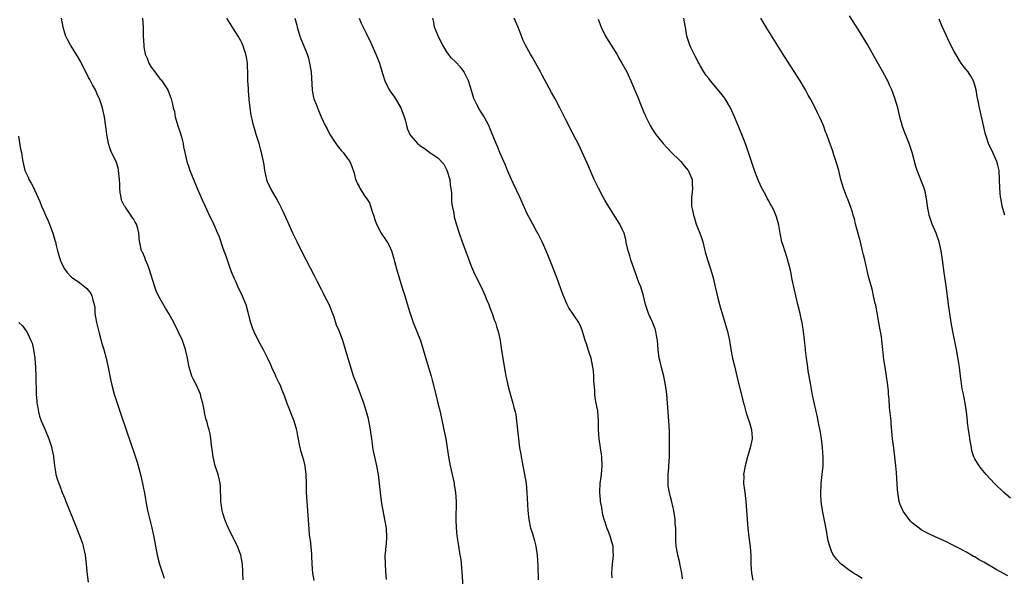
# Model space of a CAD drawing. Units: inches. Extents: x 2619000 to 2622000, y 1479000 to 1482000.
# Drawn here: x 2620948 to 2621168, y 1481084 to 1481209 of the extents above; entities that cross this region are included whole.
import ezdxf

# ---------------------------------------------------------------- set-up
doc = ezdxf.new("R2010")
doc.units = ezdxf.units.IN
doc.header["$MEASUREMENT"] = 0
doc.layers.add('LD26191479_10ft', color=91, linetype='Continuous')

msp = doc.modelspace()

# ---------------------------------------------------------------- linework, layer by layer
at = {"layer": 'LD26191479_10ft'}
for points, elevation in [([(2620997.5, 1481083.5), (2620997.48, 1481085), (2620997.44, 1481085.44), (2620997.39, 1481087), (2620997.04, 1481089), (2620996.26, 1481091), (2620995, 1481093.45), (2620994.25, 1481095), (2620993.86, 1481095.86), (2620993.43, 1481097), (2620993, 1481098.38), (2620992.83, 1481099), (2620992.58, 1481100.58), (2620992.55, 1481101), (2620992.46, 1481104.46), (2620992.41, 1481105), (2620992.21, 1481105.79), (2620991.95, 1481107), (2620991.29, 1481109), (2620990.8, 1481111), (2620990.61, 1481112.61), (2620990.42, 1481113.58), (2620990.3, 1481115), (2620990.12, 1481116.12), (2620989.93, 1481117), (2620989.71, 1481117.71), (2620989.38, 1481119), (2620989.28, 1481119.28), (2620988.91, 1481120.91), (2620988.88, 1481121.12), (2620988.48, 1481123), (2620988.14, 1481124.14), (2620987.96, 1481125), (2620987.1, 1481127), (2620986.39, 1481128.39), (2620986.09, 1481129), (2620985.69, 1481130.31), (2620985.45, 1481131), (2620985.36, 1481131.36), (2620985.11, 1481133), (2620984.68, 1481135), (2620983.96, 1481137), (2620983.03, 1481139), (2620982, 1481141), (2620981.65, 1481141.65), (2620980.9, 1481143), (2620980.19, 1481144.19), (2620979, 1481146.29), (2620978.64, 1481147), (2620978.11, 1481148.11), (2620977.8, 1481149), (2620976.56, 1481153), (2620976.2, 1481153.8), (2620975.73, 1481155), (2620975.55, 1481155.55), (2620975, 1481156.69), (2620974.9, 1481156.9), (2620974.83, 1481157), (2620974.52, 1481158.52), (2620974.36, 1481159), (2620974.25, 1481161), (2620973.99, 1481162.01), (2620973.68, 1481163), (2620973.41, 1481163.41), (2620973, 1481164.16), (2620972.64, 1481164.64), (2620972.44, 1481165), (2620971.24, 1481166.76), (2620971.04, 1481167.04), (2620970.36, 1481168.36), (2620970.28, 1481169), (2620970.03, 1481170.03), (2620970, 1481171), (2620969.94, 1481171.94), (2620969.89, 1481173), (2620969.73, 1481174.27), (2620969.71, 1481175), (2620969.6, 1481175.6), (2620969.12, 1481177), (2620968.13, 1481179), (2620967.79, 1481179.79), (2620967.43, 1481181), (2620967.08, 1481183), (2620966.84, 1481184.84), (2620966.53, 1481187), (2620966.24, 1481188.24), (2620966.09, 1481189), (2620965.4, 1481191), (2620965.28, 1481191.28), (2620965, 1481191.84), (2620964.67, 1481192.67), (2620964.51, 1481193), (2620963.9, 1481194.1), (2620963.3, 1481195.3), (2620963, 1481195.76), (2620962.61, 1481196.61), (2620961.68, 1481198.32), (2620961.24, 1481199.24), (2620961, 1481199.63), (2620960.53, 1481200.53), (2620960.19, 1481201), (2620959, 1481202.9), (2620958.92, 1481203), (2620958.27, 1481204.27), (2620957.87, 1481205), (2620957.68, 1481205.68), (2620957.28, 1481207), (2620956.93, 1481209)], 9830), ([(2620975.04, 1481209), (2620975.16, 1481207), (2620975.22, 1481205), (2620975.31, 1481203), (2620975.36, 1481202.64), (2620975.66, 1481201), (2620976.07, 1481200.07), (2620976.46, 1481199), (2620977, 1481198.08), (2620977.78, 1481197), (2620979, 1481195.42), (2620979.21, 1481195.21), (2620979.37, 1481195), (2620980.71, 1481193), (2620981, 1481192.19), (2620981.47, 1481191), (2620981.77, 1481189.77), (2620981.91, 1481189), (2620982.15, 1481188.15), (2620982.36, 1481187), (2620982.96, 1481184.96), (2620983.45, 1481183.45), (2620983.83, 1481182.17), (2620984.14, 1481181), (2620984.23, 1481180.23), (2620984.52, 1481179), (2620984.96, 1481177), (2620985.48, 1481175.48), (2620985.63, 1481175), (2620987.2, 1481171.2), (2620988.39, 1481168.39), (2620989, 1481167.01), (2620989.66, 1481165.66), (2620989.96, 1481165), (2620990.34, 1481164.34), (2620991, 1481162.88), (2620991.82, 1481161), (2620992.17, 1481160.17), (2620993, 1481157.62), (2620993.7, 1481155.7), (2620994.64, 1481153), (2620995, 1481152.06), (2620995.43, 1481151), (2620995.79, 1481150.21), (2620996.35, 1481149), (2620997.31, 1481147), (2620998.12, 1481145), (2620998.65, 1481143), (2620999, 1481141.48), (2620999.13, 1481141), (2620999.63, 1481139.63), (2620999.89, 1481139), (2621000.87, 1481137), (2621001.66, 1481135.66), (2621001.97, 1481135), (2621002.99, 1481133), (2621003.62, 1481131.62), (2621003.89, 1481131), (2621004.66, 1481129.34), (2621004.86, 1481128.86), (2621005, 1481128.58), (2621005.5, 1481127.5), (2621005.77, 1481127), (2621006.12, 1481126.12), (2621006.72, 1481124.72), (2621007.3, 1481123), (2621008.87, 1481119), (2621009.41, 1481117), (2621009.64, 1481115.64), (2621010.2, 1481113), (2621010.37, 1481112.37), (2621010.78, 1481111), (2621011, 1481110.22), (2621011.28, 1481109), (2621011.54, 1481107), (2621011.6, 1481105), (2621011.63, 1481103), (2621011.72, 1481101), (2621011.87, 1481099), (2621012.31, 1481093.69), (2621012.38, 1481093), (2621012.46, 1481092.46), (2621012.76, 1481089.24), (2621012.82, 1481088.82), (2621012.88, 1481087), (2621012.99, 1481085.01), (2621013.32, 1481083.32)], 9820), ([(2621029.53, 1481083.53), (2621029.4, 1481085.4), (2621029.3, 1481087), (2621029.29, 1481089), (2621029.35, 1481089.35), (2621029.48, 1481091), (2621029.55, 1481091.55), (2621029.66, 1481093), (2621029.53, 1481095), (2621029.19, 1481097), (2621028.8, 1481099), (2621028.53, 1481100.53), (2621028.23, 1481103), (2621028.01, 1481105), (2621027.75, 1481107), (2621027.39, 1481109), (2621026.59, 1481112.59), (2621026.26, 1481115), (2621026.01, 1481117), (2621025.75, 1481118.25), (2621025.62, 1481119), (2621025.5, 1481119.5), (2621025.08, 1481121), (2621024.47, 1481123), (2621023.77, 1481125), (2621022.98, 1481127), (2621022.21, 1481129), (2621021.57, 1481131), (2621021, 1481132.98), (2621019.76, 1481137), (2621019.04, 1481139), (2621018.41, 1481140.41), (2621017.84, 1481142.16), (2621016.73, 1481145), (2621015.72, 1481147), (2621015.47, 1481147.47), (2621015, 1481148.41), (2621014.11, 1481150.11), (2621013.45, 1481151.45), (2621011.6, 1481155), (2621010.58, 1481157), (2621009.6, 1481159), (2621008.66, 1481161), (2621007.52, 1481163.52), (2621006.26, 1481166.26), (2621005.6, 1481167.6), (2621004.89, 1481168.89), (2621003.65, 1481171), (2621003, 1481172.42), (2621002.84, 1481172.84), (2621002.78, 1481173), (2621002.37, 1481175), (2621002.21, 1481176.21), (2621002.08, 1481177), (2621001.66, 1481179), (2621001.5, 1481179.5), (2621001.07, 1481181), (2621000.43, 1481183), (2621000.11, 1481184.11), (2620999.86, 1481185), (2620999.54, 1481186.46), (2620999.32, 1481187.32), (2620999.08, 1481189), (2620998.88, 1481190.88), (2620998.89, 1481191), (2620998.72, 1481192.72), (2620998.73, 1481193), (2620998.72, 1481193.28), (2620998.6, 1481195), (2620998.58, 1481196.58), (2620998.52, 1481198.52), (2620998.48, 1481199), (2620998.28, 1481200.28), (2620998.14, 1481201), (2620997.69, 1481202.31), (2620997.48, 1481203), (2620997.34, 1481203.34), (2620997, 1481203.99), (2620996.4, 1481205), (2620995.36, 1481206.64), (2620995.14, 1481207), (2620995, 1481207.26), (2620993.9, 1481209)], 9810), ([(2621009.05, 1481209.05), (2621009.49, 1481207.49), (2621009.61, 1481207), (2621010.21, 1481205), (2621010.42, 1481204.42), (2621011.01, 1481203), (2621011.79, 1481201), (2621012.09, 1481200.09), (2621012.36, 1481199), (2621012.61, 1481197.39), (2621012.69, 1481197), (2621012.93, 1481192.93), (2621013.27, 1481191.27), (2621013.35, 1481191), (2621013.82, 1481189.82), (2621014.11, 1481189), (2621014.39, 1481188.39), (2621014.94, 1481187), (2621015.85, 1481185), (2621016.28, 1481184.28), (2621016.9, 1481183), (2621018.55, 1481180.55), (2621019.43, 1481179.43), (2621019.89, 1481179), (2621021, 1481177.46), (2621021.38, 1481177), (2621021.84, 1481175.84), (2621022.35, 1481174.35), (2621022.59, 1481173), (2621022.74, 1481172.74), (2621023, 1481172.14), (2621023.43, 1481171.43), (2621023.58, 1481171), (2621024.65, 1481169.35), (2621024.95, 1481168.95), (2621025, 1481168.84), (2621025.77, 1481167.77), (2621025.98, 1481167), (2621026.4, 1481165.6), (2621026.62, 1481165), (2621027, 1481163.77), (2621027.29, 1481163), (2621028.35, 1481161), (2621028.59, 1481160.59), (2621029, 1481159.99), (2621029.43, 1481159.43), (2621029.7, 1481159), (2621030.18, 1481158.18), (2621030.69, 1481157), (2621030.77, 1481156.78), (2621031.22, 1481155.22), (2621031.36, 1481154.64), (2621031.8, 1481153), (2621032.37, 1481151), (2621032.99, 1481148.99), (2621033.64, 1481147), (2621034.42, 1481144.42), (2621034.84, 1481143), (2621035.53, 1481141), (2621037.12, 1481137), (2621037.76, 1481135), (2621038.46, 1481132.46), (2621039.53, 1481129), (2621039.84, 1481127.84), (2621040.63, 1481124.63), (2621041.05, 1481123), (2621041.52, 1481121), (2621042.38, 1481117), (2621042.78, 1481115), (2621043.42, 1481111), (2621043.79, 1481109), (2621043.99, 1481107.99), (2621044.58, 1481105.42), (2621044.66, 1481105), (2621044.7, 1481104.7), (2621044.98, 1481103), (2621045.09, 1481101), (2621045.06, 1481097), (2621045.13, 1481095.13), (2621045.29, 1481093.29), (2621045.54, 1481091.54), (2621045.96, 1481089), (2621046.13, 1481088.13), (2621046.23, 1481087), (2621046.33, 1481086.33), (2621046.39, 1481085), (2621046.45, 1481084.45), (2621046.6, 1481081)], 9800), ([(2621023.48, 1481209), (2621023.92, 1481207.92), (2621024.32, 1481207), (2621025, 1481205.69), (2621025.32, 1481205), (2621025.91, 1481203.91), (2621026.3, 1481203), (2621027.19, 1481201), (2621027.71, 1481199.71), (2621027.95, 1481199), (2621028.64, 1481196.65), (2621029.18, 1481195), (2621030.17, 1481193), (2621030.5, 1481192.5), (2621031.35, 1481191.35), (2621031.58, 1481191), (2621032.79, 1481189), (2621033.51, 1481187), (2621033.71, 1481186.29), (2621034.01, 1481185), (2621034.24, 1481184.24), (2621034.78, 1481183), (2621035, 1481182.69), (2621036.44, 1481181), (2621036.78, 1481180.78), (2621037, 1481180.59), (2621037.97, 1481179.97), (2621039.2, 1481179), (2621041, 1481177.8), (2621042.36, 1481176.36), (2621043.06, 1481175.06), (2621043.69, 1481173), (2621043.81, 1481171.81), (2621043.94, 1481171), (2621044.04, 1481169.96), (2621044.08, 1481168.08), (2621044.24, 1481167), (2621044.56, 1481165.44), (2621044.65, 1481164.65), (2621045.09, 1481163.09), (2621045.19, 1481162.81), (2621045.75, 1481161), (2621046.48, 1481159), (2621046.64, 1481158.64), (2621047.2, 1481157), (2621047.71, 1481155.71), (2621047.94, 1481155), (2621048.57, 1481153.43), (2621049, 1481152.43), (2621049.46, 1481151.46), (2621050.68, 1481149), (2621051.57, 1481147), (2621051.98, 1481146.02), (2621052.38, 1481145), (2621052.53, 1481144.53), (2621053.14, 1481143), (2621053.59, 1481141.6), (2621053.87, 1481141), (2621054.1, 1481140.1), (2621054.51, 1481139), (2621054.95, 1481136.95), (2621055.27, 1481134.73), (2621056.07, 1481129.93), (2621056.24, 1481129), (2621056.38, 1481128.38), (2621056.64, 1481127), (2621057, 1481125.58), (2621057.79, 1481123), (2621058.01, 1481121.99), (2621058.28, 1481121), (2621058.42, 1481120.42), (2621058.6, 1481119), (2621059.01, 1481115), (2621059.28, 1481113), (2621059.55, 1481111.55), (2621059.63, 1481111), (2621060.42, 1481107), (2621060.74, 1481105), (2621060.93, 1481103), (2621061.11, 1481099), (2621061.33, 1481097), (2621061.76, 1481095), (2621062.06, 1481094.06), (2621062.36, 1481093), (2621062.53, 1481092.53), (2621062.91, 1481091), (2621063.21, 1481089), (2621063.39, 1481086.61), (2621063.47, 1481083.47)], 9790), ([(2621079.96, 1481083.96), (2621079.92, 1481085), (2621079.99, 1481086.01), (2621080.02, 1481087), (2621080.24, 1481089), (2621080.23, 1481089.77), (2621080.17, 1481091), (2621079.88, 1481091.88), (2621079.61, 1481093), (2621079, 1481094.67), (2621078.89, 1481094.89), (2621078.37, 1481096.37), (2621078.18, 1481097), (2621077.92, 1481098.08), (2621077.73, 1481099), (2621077.65, 1481099.66), (2621077.38, 1481101), (2621077.37, 1481101.37), (2621077.19, 1481103), (2621077.22, 1481103.22), (2621077.29, 1481105), (2621077.48, 1481106.52), (2621077.55, 1481107), (2621077.73, 1481109), (2621077.68, 1481111), (2621077.58, 1481111.58), (2621077.39, 1481113), (2621077.05, 1481115), (2621076.91, 1481117.09), (2621076.95, 1481119), (2621076.77, 1481121.23), (2621076.4, 1481123), (2621076.14, 1481124.14), (2621076.1, 1481125), (2621076.13, 1481125.87), (2621075.88, 1481127.88), (2621075.9, 1481129), (2621075.8, 1481130.2), (2621075.68, 1481131), (2621075.25, 1481133), (2621075, 1481133.85), (2621074.62, 1481135), (2621074.23, 1481136.23), (2621073.97, 1481137), (2621073.3, 1481139.3), (2621073, 1481140.01), (2621072.51, 1481141), (2621070.28, 1481144.28), (2621069.9, 1481145), (2621069.08, 1481147), (2621068.53, 1481148.53), (2621067.95, 1481150.05), (2621067.44, 1481151.44), (2621065.74, 1481155.74), (2621065.21, 1481157), (2621064.35, 1481159), (2621063.35, 1481161), (2621063, 1481161.57), (2621062.23, 1481163), (2621061.78, 1481163.78), (2621061, 1481165.31), (2621059.85, 1481167.85), (2621059.36, 1481169), (2621057.96, 1481171.96), (2621057.49, 1481173), (2621056.62, 1481175), (2621056.15, 1481176.15), (2621055.77, 1481177), (2621054.9, 1481179), (2621054.35, 1481180.35), (2621054.03, 1481181), (2621053, 1481183.57), (2621052.41, 1481185), (2621051.35, 1481187), (2621051, 1481187.57), (2621050.43, 1481188.43), (2621049.72, 1481189.72), (2621049.1, 1481191.1), (2621048.6, 1481192.6), (2621047.84, 1481195), (2621047.6, 1481195.6), (2621046.94, 1481196.94), (2621046.9, 1481197), (2621046.09, 1481198.09), (2621045, 1481199.24), (2621044.1, 1481200.1), (2621043.37, 1481201), (2621043, 1481201.47), (2621042.1, 1481203), (2621041.08, 1481205), (2621041, 1481205.24), (2621040.31, 1481207), (2621040.14, 1481208.14), (2621039.87, 1481209)], 9780), ([(2621095.7, 1481083.7), (2621095.54, 1481085), (2621095.2, 1481086.8), (2621095, 1481087.62), (2621094.63, 1481089), (2621094.56, 1481089.44), (2621094.27, 1481091), (2621094.21, 1481092.21), (2621094.16, 1481094.16), (2621094.16, 1481095), (2621094.07, 1481096.07), (2621094.01, 1481097), (2621093.72, 1481099), (2621093.61, 1481099.61), (2621093.23, 1481101.23), (2621093, 1481102.04), (2621092.77, 1481103), (2621092.51, 1481104.51), (2621092.45, 1481105), (2621092.48, 1481105.52), (2621092.46, 1481107), (2621092.6, 1481108.6), (2621092.65, 1481109), (2621092.78, 1481111), (2621092.8, 1481112.8), (2621092.78, 1481113.22), (2621092.75, 1481116.75), (2621092.63, 1481119), (2621092.37, 1481123), (2621092.2, 1481125), (2621091.91, 1481127), (2621091.49, 1481129), (2621090.97, 1481130.97), (2621090.59, 1481132.59), (2621090.5, 1481133), (2621090.26, 1481135), (2621090.1, 1481137), (2621089.87, 1481138.13), (2621089.74, 1481139), (2621089.58, 1481139.58), (2621089, 1481141.11), (2621088.08, 1481143), (2621087.44, 1481145), (2621086.96, 1481147), (2621086.34, 1481149), (2621085.94, 1481149.94), (2621085.58, 1481151), (2621085.41, 1481151.41), (2621084.14, 1481155), (2621083.89, 1481155.89), (2621083.54, 1481157), (2621083.13, 1481158.87), (2621083.1, 1481159.1), (2621083, 1481159.46), (2621082.72, 1481160.72), (2621082.63, 1481161), (2621082.27, 1481161.73), (2621081.68, 1481163), (2621080.63, 1481164.63), (2621079.13, 1481167), (2621078.32, 1481168.32), (2621077.94, 1481169), (2621076.9, 1481171), (2621075.96, 1481173), (2621074.47, 1481176.47), (2621073.23, 1481179.23), (2621072.57, 1481180.57), (2621070.5, 1481184.5), (2621070.27, 1481185), (2621069.54, 1481186.46), (2621069, 1481187.5), (2621068.27, 1481189), (2621067.21, 1481191), (2621066.43, 1481192.43), (2621064.32, 1481196.32), (2621063.97, 1481197), (2621062.2, 1481200.2), (2621061.71, 1481201), (2621060.59, 1481203), (2621060.06, 1481204.06), (2621058.96, 1481207), (2621058.36, 1481208.36), (2621058.06, 1481209)], 9770), ([(2621076.81, 1481208.81), (2621077.54, 1481207), (2621078.51, 1481205), (2621079.46, 1481203.46), (2621079.72, 1481203), (2621081, 1481200.98), (2621081.71, 1481199.71), (2621082.14, 1481199), (2621083.23, 1481197), (2621084.17, 1481195), (2621085.83, 1481191), (2621086.18, 1481190.18), (2621087, 1481188.16), (2621087.37, 1481187.37), (2621087.51, 1481187), (2621088.46, 1481185), (2621089, 1481184.15), (2621089.46, 1481183.46), (2621089.74, 1481183), (2621091.37, 1481181), (2621092.15, 1481180.15), (2621093.23, 1481179), (2621095, 1481177.31), (2621095.29, 1481177), (2621096.03, 1481176.04), (2621096.93, 1481175), (2621097, 1481174.86), (2621097.81, 1481173), (2621097.87, 1481171.87), (2621097.94, 1481171), (2621097.87, 1481170.13), (2621097.71, 1481169), (2621097.71, 1481167.71), (2621097.73, 1481167), (2621097.9, 1481166.1), (2621098.15, 1481165), (2621098.35, 1481164.35), (2621098.75, 1481163), (2621099, 1481162.22), (2621099.52, 1481161), (2621099.91, 1481159.91), (2621100.21, 1481159), (2621100.6, 1481157.4), (2621100.78, 1481156.78), (2621101.27, 1481155), (2621101.92, 1481153), (2621102.53, 1481151), (2621103.02, 1481149), (2621103.39, 1481147.39), (2621103.59, 1481146.41), (2621103.95, 1481145), (2621104.21, 1481144.21), (2621104.53, 1481143), (2621105.14, 1481141), (2621105.73, 1481139), (2621106.19, 1481137), (2621106.52, 1481135), (2621106.89, 1481133), (2621107.31, 1481131.31), (2621107.84, 1481129), (2621108.04, 1481128.04), (2621108.83, 1481124.83), (2621109.24, 1481123.24), (2621109.44, 1481122.56), (2621109.85, 1481121), (2621110.48, 1481119), (2621110.62, 1481118.62), (2621111.07, 1481117), (2621111.22, 1481115.22), (2621111.23, 1481115), (2621110.83, 1481113), (2621110.19, 1481111), (2621109.65, 1481109), (2621109.34, 1481107), (2621109.36, 1481106.64), (2621109.35, 1481105), (2621109.53, 1481103.53), (2621109.61, 1481103), (2621109.85, 1481101), (2621110.11, 1481097), (2621110.27, 1481095), (2621110.52, 1481093), (2621110.84, 1481090.84), (2621110.95, 1481088.95), (2621110.95, 1481087), (2621111.08, 1481085), (2621111.4, 1481083.4)], 9760), ([(2621135.82, 1481083.82), (2621135, 1481084.32), (2621134.59, 1481084.59), (2621133.86, 1481085), (2621133.37, 1481085.37), (2621133, 1481085.6), (2621131.14, 1481087), (2621131, 1481087.13), (2621130.11, 1481088.11), (2621129.42, 1481089), (2621129.25, 1481089.25), (2621129, 1481089.86), (2621128.57, 1481091), (2621128.22, 1481092.22), (2621128.11, 1481093), (2621127.93, 1481094.07), (2621127.61, 1481095.61), (2621126.98, 1481099), (2621126.69, 1481101), (2621126.6, 1481102.6), (2621126.56, 1481103), (2621126.67, 1481104.67), (2621126.67, 1481105), (2621126.92, 1481107), (2621127.08, 1481109), (2621127.09, 1481110.91), (2621126.99, 1481113), (2621126.75, 1481115), (2621126.49, 1481116.49), (2621126.17, 1481118.17), (2621125.99, 1481119), (2621125.83, 1481119.83), (2621124.76, 1481124.76), (2621124.34, 1481127), (2621123.77, 1481130.23), (2621123.65, 1481131), (2621123.37, 1481133), (2621123.2, 1481134.8), (2621123.15, 1481135.15), (2621122.71, 1481139), (2621122.51, 1481140.51), (2621122.41, 1481141), (2621122.21, 1481141.79), (2621121.96, 1481143), (2621121.46, 1481145), (2621121, 1481146.96), (2621120.64, 1481148.64), (2621120.54, 1481149), (2621120.4, 1481149.6), (2621120.12, 1481151), (2621119.96, 1481151.96), (2621119.72, 1481153), (2621119.16, 1481155.16), (2621118.66, 1481156.66), (2621118.53, 1481157), (2621118.18, 1481158.18), (2621117.89, 1481159), (2621117.48, 1481161), (2621117.21, 1481162.79), (2621117.17, 1481163), (2621117.12, 1481163.12), (2621117, 1481163.57), (2621116.65, 1481164.65), (2621116.56, 1481165), (2621116.23, 1481165.77), (2621115.62, 1481167), (2621115.38, 1481167.38), (2621115, 1481168.16), (2621114.68, 1481168.68), (2621114.55, 1481169), (2621114.02, 1481169.98), (2621113.44, 1481171), (2621112.63, 1481172.63), (2621112.22, 1481173.78), (2621111.75, 1481175), (2621110.46, 1481179), (2621110.09, 1481180.09), (2621109.54, 1481181.54), (2621108.15, 1481185), (2621107.29, 1481187), (2621106.38, 1481189), (2621105.24, 1481191), (2621105.15, 1481191.15), (2621104.28, 1481192.28), (2621101.93, 1481195), (2621101.55, 1481195.55), (2621101, 1481196.24), (2621100.48, 1481197), (2621099.73, 1481198.27), (2621099.32, 1481199), (2621099.22, 1481199.22), (2621099, 1481199.59), (2621098.55, 1481200.55), (2621098.26, 1481201), (2621097.52, 1481202.48), (2621097.3, 1481203), (2621096.75, 1481204.75), (2621096.66, 1481205), (2621096.36, 1481207), (2621096.12, 1481208.12), (2621096, 1481209)], 9750), ([(2621168.39, 1481084.39), (2621165.8, 1481085.8), (2621163, 1481087.45), (2621161.99, 1481087.99), (2621161, 1481088.6), (2621160.73, 1481088.73), (2621159, 1481089.72), (2621157.41, 1481090.6), (2621157, 1481090.81), (2621155.52, 1481091.52), (2621155, 1481091.82), (2621152.81, 1481092.81), (2621151, 1481093.59), (2621150.1, 1481094.1), (2621149, 1481094.68), (2621148.56, 1481095), (2621147.69, 1481095.69), (2621147, 1481096.26), (2621146.63, 1481096.63), (2621146.31, 1481097), (2621145, 1481098.8), (2621144.88, 1481099), (2621144.32, 1481100.32), (2621144.1, 1481101), (2621143.96, 1481102.04), (2621143.77, 1481103), (2621143.7, 1481103.7), (2621143.47, 1481107.47), (2621143.34, 1481109), (2621143.13, 1481111), (2621142.88, 1481112.88), (2621142.63, 1481115), (2621142.34, 1481118.34), (2621142.27, 1481119), (2621142.18, 1481120.18), (2621141.96, 1481122.04), (2621141.85, 1481123.85), (2621141.73, 1481125), (2621141.69, 1481125.69), (2621141.5, 1481127.5), (2621141.3, 1481129), (2621140.96, 1481131), (2621140.7, 1481132.7), (2621140.47, 1481135), (2621140.3, 1481136.3), (2621140.25, 1481137), (2621140.13, 1481137.87), (2621139.93, 1481139), (2621139.76, 1481139.76), (2621139.56, 1481141), (2621139.17, 1481143.17), (2621138.85, 1481144.85), (2621138.75, 1481145.25), (2621138.39, 1481147), (2621138.13, 1481148.13), (2621137.88, 1481149), (2621137.26, 1481151.26), (2621136.39, 1481155), (2621136.11, 1481156.11), (2621135.93, 1481157), (2621135.48, 1481159), (2621134.37, 1481163), (2621134.14, 1481164.14), (2621133.85, 1481165), (2621133.7, 1481165.7), (2621133.18, 1481167.18), (2621132.6, 1481168.6), (2621132.41, 1481169), (2621131.64, 1481171), (2621131.09, 1481173), (2621130.6, 1481175), (2621130.25, 1481176.25), (2621129.51, 1481178.49), (2621129.27, 1481179.27), (2621128.49, 1481181.51), (2621127.93, 1481183), (2621127.63, 1481183.63), (2621127.15, 1481185), (2621126.28, 1481187), (2621125.85, 1481187.85), (2621125.33, 1481189), (2621124.28, 1481191), (2621123.79, 1481191.79), (2621123.13, 1481193), (2621121.94, 1481195), (2621118.47, 1481200.47), (2621114.36, 1481207), (2621113.17, 1481209)], 9740), ([(2621169, 1481101.74), (2621167.51, 1481103), (2621165.36, 1481105), (2621163.54, 1481107), (2621162.4, 1481108.4), (2621161.94, 1481109), (2621161, 1481110.51), (2621160.78, 1481111), (2621160.33, 1481112.33), (2621160.24, 1481113), (2621159.85, 1481115), (2621159.78, 1481115.78), (2621159.55, 1481117), (2621159.37, 1481118.63), (2621159.35, 1481119), (2621159.16, 1481121), (2621158.87, 1481123), (2621158.53, 1481124.53), (2621158.46, 1481125), (2621158.2, 1481126.2), (2621157.95, 1481127.95), (2621157.83, 1481129), (2621157.59, 1481131), (2621157.23, 1481133.23), (2621156.89, 1481135), (2621156.08, 1481139), (2621155.74, 1481141), (2621155.42, 1481143), (2621155.15, 1481145), (2621154.69, 1481148.69), (2621154.18, 1481152.18), (2621153.8, 1481155), (2621153.51, 1481157), (2621153.06, 1481159), (2621152.33, 1481161), (2621151.47, 1481163), (2621150.81, 1481165), (2621150.45, 1481167), (2621150.28, 1481168.28), (2621150.16, 1481169), (2621149.95, 1481169.95), (2621149.65, 1481171), (2621148.12, 1481175), (2621147.84, 1481175.84), (2621146.97, 1481179), (2621146.31, 1481181), (2621145.89, 1481182.11), (2621145.37, 1481183.37), (2621144.84, 1481184.84), (2621144.23, 1481187), (2621143.77, 1481189), (2621143.16, 1481191.16), (2621142.45, 1481193), (2621141.97, 1481194.03), (2621141.55, 1481195), (2621141.37, 1481195.37), (2621140.47, 1481197), (2621138.48, 1481200.48), (2621137, 1481203.14), (2621135, 1481206.44), (2621133, 1481209.51)], 9730), ([(2621167.67, 1481165), (2621167.12, 1481167), (2621167, 1481167.55), (2621166.78, 1481168.78), (2621166.74, 1481169), (2621166.57, 1481171), (2621166.53, 1481173), (2621166.4, 1481175), (2621166.17, 1481176.17), (2621165.92, 1481177), (2621165, 1481179), (2621164.04, 1481181), (2621163.61, 1481182.39), (2621163.3, 1481183.3), (2621163, 1481184.74), (2621162.03, 1481189), (2621161.83, 1481190.17), (2621161.53, 1481191.53), (2621161.31, 1481193), (2621161, 1481194.07), (2621160.7, 1481195), (2621160.07, 1481196.07), (2621159.5, 1481197), (2621159, 1481197.65), (2621158.39, 1481198.39), (2621157.98, 1481199), (2621157.57, 1481199.57), (2621156.8, 1481200.8), (2621156.39, 1481201.61), (2621155.42, 1481203.42), (2621155, 1481204.37), (2621153.77, 1481207), (2621153.54, 1481207.54), (2621153, 1481208.77)], 9720), ([(2620947.33, 1481182.67), (2620947.78, 1481179.78), (2620947.98, 1481179), (2620948.16, 1481177.84), (2620948.27, 1481177), (2620948.74, 1481175), (2620949.46, 1481173.46), (2620949.65, 1481173), (2620950.15, 1481172.15), (2620950.85, 1481170.85), (2620951, 1481170.54), (2620952.08, 1481168.08), (2620952.49, 1481167), (2620953, 1481165.89), (2620953.36, 1481165), (2620953.85, 1481163.85), (2620954.25, 1481163), (2620955.03, 1481161), (2620955.44, 1481159.44), (2620955.57, 1481159), (2620955.77, 1481158.23), (2620956.05, 1481157), (2620956.25, 1481156.25), (2620956.64, 1481155), (2620957, 1481154.15), (2620957.59, 1481153), (2620958.19, 1481152.19), (2620959, 1481151.31), (2620959.16, 1481151.16), (2620959.38, 1481151), (2620961, 1481149.88), (2620962.14, 1481149), (2620962.59, 1481148.59), (2620963.46, 1481147.46), (2620963.75, 1481147), (2620963.92, 1481146.08), (2620964.24, 1481145), (2620964.36, 1481144.36), (2620964.42, 1481143), (2620964.75, 1481141), (2620965.19, 1481139.19), (2620965.35, 1481138.65), (2620966.06, 1481136.05), (2620966.36, 1481135), (2620966.89, 1481133), (2620967.3, 1481131.3), (2620967.96, 1481127.96), (2620968.18, 1481127), (2620968.73, 1481125), (2620970.27, 1481120.27), (2620971.36, 1481117), (2620973.32, 1481111.32), (2620973.81, 1481109.81), (2620974.07, 1481109), (2620974.62, 1481107), (2620975.07, 1481105), (2620975.54, 1481102.46), (2620975.78, 1481101), (2620976.16, 1481099), (2620976.5, 1481097.5), (2620977.1, 1481095.1), (2620977.57, 1481093), (2620978.32, 1481089), (2620978.86, 1481087), (2620979.52, 1481085), (2620979.86, 1481083.86)], 9840), ([(2620947.39, 1481141), (2620948.24, 1481140.24), (2620949, 1481139.19), (2620949.09, 1481139.09), (2620949.14, 1481139), (2620949.24, 1481138.76), (2620950.12, 1481137), (2620950.35, 1481136.35), (2620950.68, 1481135), (2620950.96, 1481133), (2620951.1, 1481130.9), (2620951.18, 1481129), (2620951.22, 1481127.22), (2620951.25, 1481126.75), (2620951.3, 1481125), (2620951.4, 1481123.4), (2620951.45, 1481123), (2620951.59, 1481122.41), (2620951.8, 1481121), (2620952.06, 1481120.06), (2620952.42, 1481119), (2620953, 1481117.69), (2620953.27, 1481117), (2620954.11, 1481115), (2620954.78, 1481113), (2620954.8, 1481112.8), (2620955.12, 1481111.12), (2620955.15, 1481111), (2620955.35, 1481109), (2620955.63, 1481107.63), (2620955.7, 1481107), (2620955.96, 1481106.04), (2620956.32, 1481105), (2620956.53, 1481104.53), (2620957.11, 1481103), (2620957.68, 1481101.68), (2620957.93, 1481101), (2620959.52, 1481097), (2620961.13, 1481093), (2620961.61, 1481091.61), (2620961.79, 1481091), (2620962, 1481090), (2620962.23, 1481089), (2620962.46, 1481087), (2620962.63, 1481085.37), (2620962.66, 1481084.66), (2620962.91, 1481083)], 9850)]:
    msp.add_lwpolyline(points, dxfattribs=dict(at, elevation=elevation))

doc.saveas('drawing.dxf')
